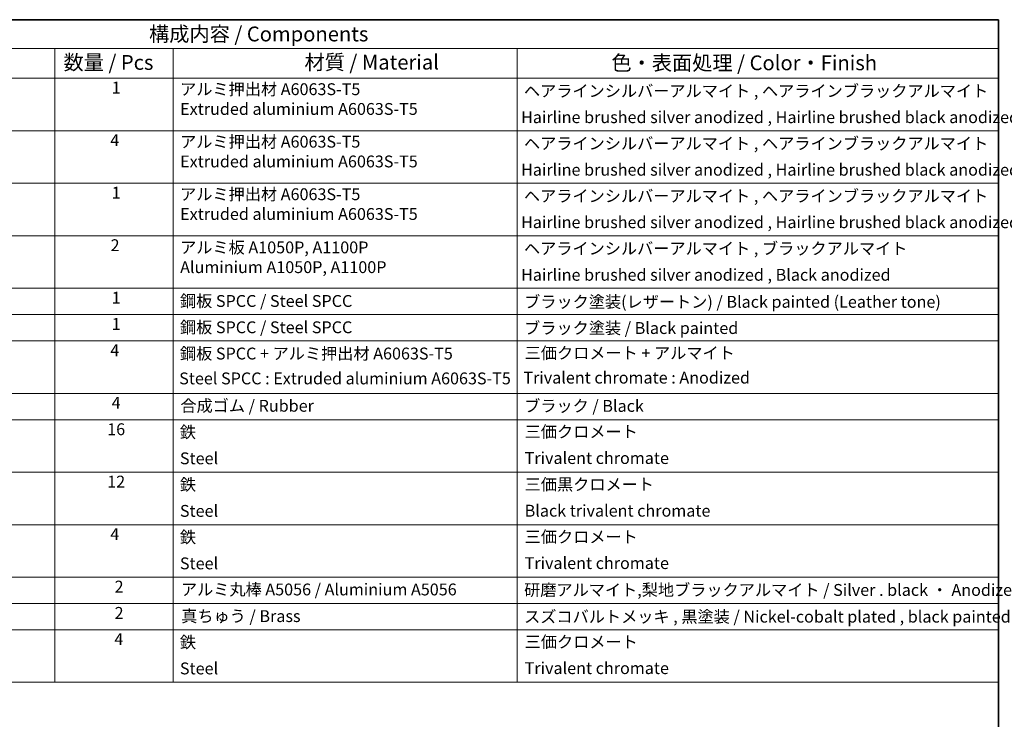
# Model space of a CAD drawing. Units: millimetres. Extents: x 72 to 9321, y 40 to 1445.
# Drawn here: x 1201 to 2032, y 855 to 1445 of the extents above; entities that cross this region are included whole.
import ezdxf

# ---------------------------------------------------------------- set-up
doc = ezdxf.new("R2010")
doc.units = ezdxf.units.MM
doc.header["$LTSCALE"] = 5
doc.layers.add('Border (ISO)', color=7, linetype='Continuous', lineweight=35)
doc.layers.add('Symbol (ISO)', color=7, linetype='Continuous', lineweight=18)
doc.styles.add('Note Text (TK)', font='txt')
doc.styles.add('Note Text (TK2)', font='txt')

# ---------------------------------------------------------------- blocks, each defined once
blk = doc.blocks.new('図面枠 tk図枠')
at = {"layer": 'Border (ISO)'}
for p, q in [((14.5, 289), (405.5, 289)), ((405.5, 289), (405.5, 8))]:
    blk.add_line(p, q, dxfattribs=at)
blk = doc.blocks.new('NEW構成内容 _ Components M4')
at = {"layer": 'Symbol (ISO)'}
for p, q in [((405.5, 289), (187.12, 289)), ((405.5, 289), (405.5, 284.16)), ((405.5, 284.16), (187.12, 284.16)), ((246.21, 284.16), (246.21, 279.12)), ((266.21, 284.16), (266.21, 279.12)), ((324.27, 284.16), (324.27, 279.12)), ((405.5, 284.16), (405.5, 279.12)), ((405.5, 279.12), (187.12, 279.12)), ((246.21, 279.12), (246.21, 177.16)), ((266.21, 279.12), (266.21, 177.16)), ((324.27, 279.12), (324.27, 177.16)), ((405.5, 279.12), (405.5, 177.16)), ((405.5, 270.25), (187.12, 270.25)), ((405.5, 261.39), (187.12, 261.39)), ((405.5, 252.52), (187.12, 252.52)), ((405.5, 243.66), (187.12, 243.66)), ((405.5, 239.22), (187.12, 239.22)), ((405.5, 234.79), (187.12, 234.79)), ((405.5, 225.93), (187.12, 225.93)), ((405.5, 221.49), (187.12, 221.49)), ((405.5, 212.63), (187.12, 212.63)), ((405.5, 203.76), (187.12, 203.76)), ((405.5, 194.9), (187.12, 194.9)), ((405.5, 190.46), (187.12, 190.46)), ((405.5, 186.03), (187.12, 186.03)), ((405.5, 177.16), (187.12, 177.16))]:
    blk.add_line(p, q, dxfattribs=at)
at = {"layer": 'Symbol (ISO)', "color": 7, "attachment_point": 7, "line_spacing_factor": 0.25}
for s, insert, char_height, style in [('構成内容 / Components', (262.12, 284.56), 2.5, 'Note Text (TK)'), ('数量 / Pcs', (247.68, 279.76), 2.5, 'Note Text (TK)'), ('材質 / Material', (288.36, 279.8), 2.5, 'Note Text (TK)'), ('色・表面処理 / Color・Finish', (340.17, 279.69), 2.5, 'Note Text (TK)'), ('1', (255.81, 275.91), 2, 'Note Text (TK2)'), ('アルミ押出材 A6063S-T5  \\P\\P\\P\\PExtruded aluminium A6063S-T5', (267.37, 272.31), 2, 'Note Text (TK2)'), ('ヘアラインシルバーアルマイト , ヘアラインブラックアルマイト', (325.41, 275.35), 2, 'Note Text (TK2)'), (' Hairline brushed silver anodized , Hairline brushed black anodized  ', (324.31, 270.92), 2, 'Note Text (TK2)'), ('4', (255.58, 267.04), 2, 'Note Text (TK2)'), ('アルミ押出材 A6063S-T5  \\P\\P\\P\\PExtruded aluminium A6063S-T5', (267.37, 263.45), 2, 'Note Text (TK2)'), ('ヘアラインシルバーアルマイト , ヘアラインブラックアルマイト', (325.41, 266.49), 2, 'Note Text (TK2)'), (' Hairline brushed silver anodized , Hairline brushed black anodized  ', (324.31, 262.05), 2, 'Note Text (TK2)'), ('1', (255.81, 258.18), 2, 'Note Text (TK2)'), ('アルミ押出材 A6063S-T5  \\P\\P\\P\\PExtruded aluminium A6063S-T5', (267.37, 254.58), 2, 'Note Text (TK2)'), ('ヘアラインシルバーアルマイト , ヘアラインブラックアルマイト', (325.41, 257.62), 2, 'Note Text (TK2)'), (' Hairline brushed silver anodized , Hairline brushed black anodized  ', (324.31, 253.19), 2, 'Note Text (TK2)'), ('2', (255.63, 249.31), 2, 'Note Text (TK2)'), ('アルミ板 A1050P, A1100P  \\P\\P\\P\\PAluminium A1050P, A1100P', (267.37, 245.61), 2, 'Note Text (TK2)'), ('ヘアラインシルバーアルマイト , ブラックアルマイト', (325.41, 248.76), 2, 'Note Text (TK2)'), (' Hairline brushed silver anodized , Black anodized  ', (324.31, 244.32), 2, 'Note Text (TK2)'), ('1', (255.81, 240.45), 2, 'Note Text (TK2)'), ('鋼板 SPCC / Steel SPCC', (267.34, 239.9), 2, 'Note Text (TK2)'), ('ブラック塗装(レザートン) / Black painted (Leather tone)', (325.44, 239.76), 2, 'Note Text (TK2)'), ('1', (255.81, 236.02), 2, 'Note Text (TK2)'), ('鋼板 SPCC / Steel SPCC', (267.34, 235.46), 2, 'Note Text (TK2)'), ('ブラック塗装 / Black painted', (325.44, 235.33), 2, 'Note Text (TK2)'), ('4', (255.58, 231.58), 2, 'Note Text (TK2)'), ('鋼板 SPCC + アルミ押出材 A6063S-T5', (267.34, 231.03), 2, 'Note Text (TK2)'), ('三価クロメート + アルマイト  ', (325.53, 231.12), 2, 'Note Text (TK2)'), ('Steel SPCC : Extruded aluminium A6063S-T5', (267.21, 226.83), 2, 'Note Text (TK2)'), ('Trivalent chromate : Anodized', (325.31, 226.96), 2, 'Note Text (TK2)'), ('4', (255.81, 222.72), 2, 'Note Text (TK2)'), ('合成ゴム / Rubber', (267.41, 222.21), 2, 'Note Text (TK2)'), ('ブラック / Black', (325.44, 222.19), 2, 'Note Text (TK2)'), ('16', (255.06, 218.25), 2, 'Note Text (TK2)'), ('鉄', (267.33, 217.77), 2, 'Note Text (TK2)'), ('三価クロメート', (325.53, 217.83), 2, 'Note Text (TK2)'), ('Steel', (267.33, 213.34), 2, 'Note Text (TK2)'), ('Trivalent chromate', (325.53, 213.39), 2, 'Note Text (TK2)'), ('12', (255.06, 209.41), 2, 'Note Text (TK2)'), ('鉄', (267.33, 208.91), 2, 'Note Text (TK2)'), ('三価黒クロメート', (325.53, 208.94), 2, 'Note Text (TK2)'), ('Steel', (267.33, 204.47), 2, 'Note Text (TK2)'), ('Black trivalent chromate', (325.53, 204.5), 2, 'Note Text (TK2)'), ('4', (255.58, 200.55), 2, 'Note Text (TK2)'), ('鉄', (267.33, 200.04), 2, 'Note Text (TK2)'), ('三価クロメート', (325.53, 200.09), 2, 'Note Text (TK2)'), ('Steel', (267.33, 195.61), 2, 'Note Text (TK2)'), ('Trivalent chromate', (325.53, 195.66), 2, 'Note Text (TK2)'), ('2', (256.31, 191.69), 2, 'Note Text (TK2)'), ('アルミ丸棒 A5056 / Aluminium A5056', (267.5, 191.21), 2, 'Note Text (TK2)'), ('研磨アルマイト,梨地ブラックアルマイト / Silver . black ・ Anodized  ', (325.44, 191.13), 2, 'Note Text (TK2)'), ('2', (256.31, 187.25), 2, 'Note Text (TK2)'), ('真ちゅう / Brass', (267.55, 186.71), 2, 'Note Text (TK2)'), ('スズコバルトメッキ , 黒塗装 / Nickel-cobalt plated , black painted', (325.44, 186.62), 2, 'Note Text (TK2)'), ('4', (256.26, 182.82), 2, 'Note Text (TK2)'), ('鉄', (267.33, 182.31), 2, 'Note Text (TK2)'), ('三価クロメート', (325.53, 182.36), 2, 'Note Text (TK2)'), ('Steel', (267.33, 177.88), 2, 'Note Text (TK2)'), ('Trivalent chromate', (325.53, 177.93), 2, 'Note Text (TK2)')]:
    blk.add_mtext(s, dxfattribs=dict(at, insert=insert, char_height=char_height, style=style))

msp = doc.modelspace()

# ---------------------------------------------------------------- block references
at = {"xscale": 5, "yscale": 5, "zscale": 5}
msp.add_blockref('図面枠 tk図枠', (0, 0), dxfattribs=at)
at = {"layer": 'Symbol (ISO)', "xscale": 5, "yscale": 5, "zscale": 5}
msp.add_blockref('NEW構成内容 _ Components M4', (0, 0), dxfattribs=at)

doc.saveas('drawing.dxf')
